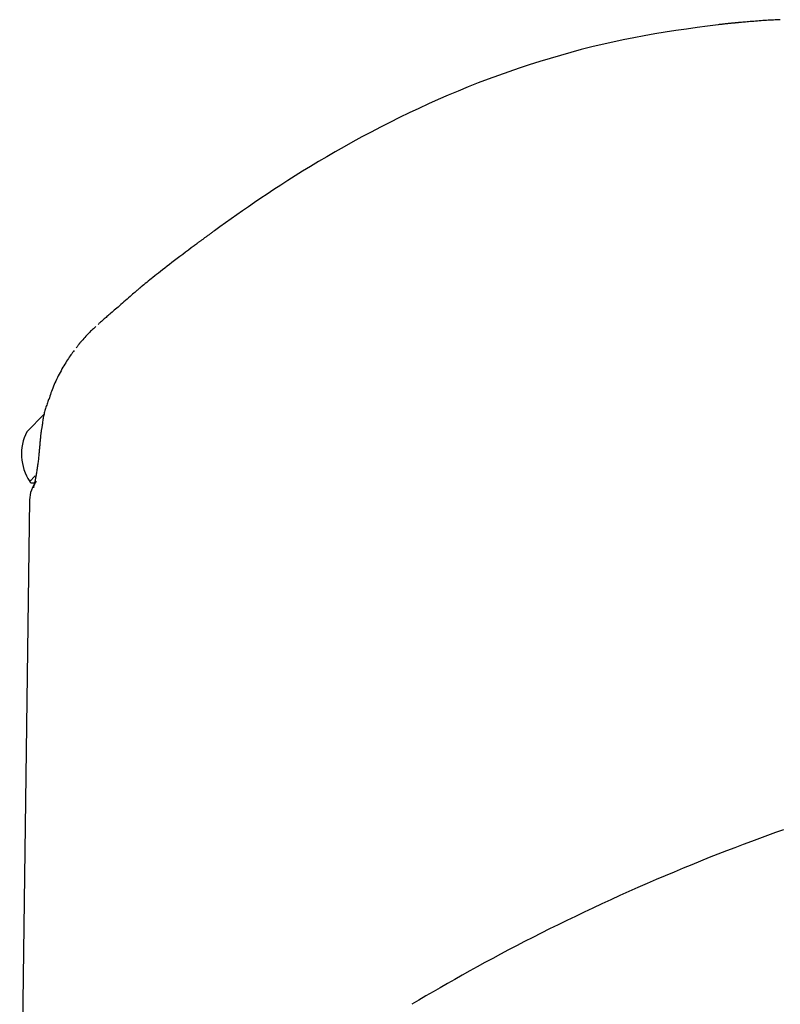
# Model space of a CAD drawing. Extents: x -8039 to 21134, y -2237 to 2803.
# Drawn here: x -4750 to -4658, y 1851 to 1970 of the extents above; entities that cross this region are included whole.
import ezdxf

# ---------------------------------------------------------------- set-up
doc = ezdxf.new("R2010")
doc.units = 0

msp = doc.modelspace()

# ---------------------------------------------------------------- linework, layer by layer
at = {"color": 7, "linetype": 'Continuous'}
for p, q in [((-4747.34, 1922.02), (-4749.5, 1919.86)), ((-4749.15, 1913.85), (-4749.08, 1913.78)), ((-4749.17, 1911.62), (-4750.36, 1820.89))]:
    msp.add_line(p, q, dxfattribs=at)
for points in [[(-4665.79, 1969.17), (-4667.07, 1968.99), (-4668.35, 1968.82), (-4669.63, 1968.64), (-4670.91, 1968.45), (-4672.19, 1968.25), (-4673.46, 1968.05), (-4674.74, 1967.83), (-4676.01, 1967.59), (-4677.29, 1967.33), (-4678.56, 1967.06), (-4679.83, 1966.77), (-4681.09, 1966.47), (-4682.36, 1966.15), (-4683.62, 1965.81), (-4684.89, 1965.45), (-4686.15, 1965.09), (-4687.4, 1964.7), (-4688.66, 1964.31), (-4689.9, 1963.89), (-4691.15, 1963.47), (-4692.39, 1963.03), (-4693.62, 1962.57), (-4694.85, 1962.11), (-4696.07, 1961.63), (-4697.28, 1961.13), (-4698.49, 1960.63), (-4699.68, 1960.11), (-4700.87, 1959.58), (-4702.05, 1959.03), (-4703.22, 1958.48), (-4704.38, 1957.92), (-4705.53, 1957.34), (-4706.67, 1956.76), (-4707.8, 1956.17), (-4708.92, 1955.57), (-4710.02, 1954.97), (-4711.09, 1954.37), (-4712.15, 1953.77), (-4713.18, 1953.17), (-4714.18, 1952.58), (-4715.15, 1951.99), (-4716.1, 1951.42), (-4717.01, 1950.85), (-4717.9, 1950.29), (-4718.75, 1949.74), (-4719.58, 1949.19), (-4720.39, 1948.66), (-4721.17, 1948.14), (-4721.93, 1947.62), (-4722.66, 1947.12), (-4723.38, 1946.62), (-4724.08, 1946.13), (-4724.77, 1945.64), (-4725.45, 1945.16), (-4726.12, 1944.68), (-4726.79, 1944.2)], [(-4663.27, 1969.42), (-4663.29, 1969.42), (-4663.32, 1969.42), (-4663.34, 1969.41), (-4663.36, 1969.41), (-4663.39, 1969.41), (-4663.41, 1969.41), (-4663.44, 1969.41), (-4663.48, 1969.4), (-4663.52, 1969.4), (-4663.56, 1969.4), (-4663.6, 1969.39), (-4663.64, 1969.39), (-4663.69, 1969.38), (-4663.74, 1969.38), (-4663.78, 1969.37), (-4663.83, 1969.37), (-4663.88, 1969.37), (-4663.92, 1969.36), (-4663.97, 1969.36), (-4664.02, 1969.35), (-4664.07, 1969.35), (-4664.13, 1969.34), (-4664.18, 1969.34), (-4664.25, 1969.33), (-4664.32, 1969.32), (-4664.4, 1969.31), (-4664.48, 1969.31), (-4664.56, 1969.3), (-4664.65, 1969.29), (-4664.75, 1969.28), (-4664.84, 1969.27), (-4664.94, 1969.26), (-4665.05, 1969.25), (-4665.15, 1969.24), (-4665.25, 1969.23), (-4665.36, 1969.21), (-4665.47, 1969.2), (-4665.58, 1969.19), (-4665.68, 1969.18), (-4665.79, 1969.17)], [(-4658.27, 1969.77), (-4658.47, 1969.76), (-4658.67, 1969.75), (-4658.88, 1969.74), (-4659.09, 1969.73), (-4659.29, 1969.72), (-4659.5, 1969.71), (-4659.72, 1969.7), (-4659.93, 1969.69), (-4660.15, 1969.67), (-4660.37, 1969.66), (-4660.6, 1969.64), (-4660.82, 1969.62), (-4661.04, 1969.61), (-4661.26, 1969.59), (-4661.48, 1969.57), (-4661.69, 1969.56), (-4661.9, 1969.54), (-4662.1, 1969.52), (-4662.29, 1969.51), (-4662.47, 1969.49), (-4662.64, 1969.48), (-4662.81, 1969.47), (-4662.96, 1969.45), (-4663.1, 1969.44), (-4663.22, 1969.43), (-4663.34, 1969.42), (-4663.44, 1969.41), (-4663.53, 1969.4), (-4663.62, 1969.39), (-4663.71, 1969.38), (-4663.79, 1969.37), (-4663.87, 1969.37)], [(-4726.79, 1944.2), (-4726.86, 1944.15), (-4726.93, 1944.1), (-4727, 1944.05), (-4727.06, 1944), (-4727.13, 1943.94), (-4727.21, 1943.89), (-4727.28, 1943.84), (-4727.35, 1943.79), (-4727.43, 1943.73), (-4727.5, 1943.68), (-4727.58, 1943.62), (-4727.65, 1943.57), (-4727.73, 1943.51), (-4727.81, 1943.45), (-4727.89, 1943.39), (-4727.97, 1943.34), (-4728.05, 1943.28), (-4728.12, 1943.22), (-4728.2, 1943.17), (-4728.28, 1943.11), (-4728.35, 1943.06), (-4728.42, 1943), (-4728.49, 1942.95), (-4728.56, 1942.9), (-4728.62, 1942.86), (-4728.68, 1942.81), (-4728.74, 1942.77), (-4728.79, 1942.73), (-4728.84, 1942.69), (-4728.89, 1942.66), (-4728.93, 1942.63), (-4728.97, 1942.6), (-4729.01, 1942.57), (-4729.04, 1942.54), (-4729.08, 1942.52), (-4729.1, 1942.5), (-4729.13, 1942.48), (-4729.15, 1942.46), (-4729.17, 1942.45), (-4729.19, 1942.44), (-4729.2, 1942.43), (-4729.21, 1942.42), (-4729.22, 1942.42), (-4729.22, 1942.41), (-4729.22, 1942.41), (-4729.23, 1942.41), (-4729.23, 1942.41), (-4729.23, 1942.41)], [(-4729.23, 1942.4), (-4729.58, 1942.14), (-4729.93, 1941.87), (-4730.28, 1941.61), (-4730.62, 1941.35), (-4730.96, 1941.09), (-4731.29, 1940.84), (-4731.61, 1940.6), (-4731.92, 1940.36), (-4732.22, 1940.13), (-4732.51, 1939.91), (-4732.79, 1939.69), (-4733.05, 1939.48), (-4733.31, 1939.28), (-4733.55, 1939.09), (-4733.78, 1938.91), (-4734.01, 1938.73), (-4734.22, 1938.56), (-4734.42, 1938.4), (-4734.61, 1938.25), (-4734.8, 1938.1), (-4734.98, 1937.95), (-4735.15, 1937.81), (-4735.33, 1937.67), (-4735.5, 1937.53)], [(-4735.5, 1937.54), (-4735.51, 1937.53), (-4735.51, 1937.53), (-4735.52, 1937.52), (-4735.52, 1937.52), (-4735.52, 1937.52), (-4735.53, 1937.51), (-4735.53, 1937.51), (-4735.54, 1937.51), (-4735.54, 1937.5), (-4735.55, 1937.5), (-4735.55, 1937.49), (-4735.56, 1937.49), (-4735.56, 1937.48), (-4735.57, 1937.48), (-4735.58, 1937.47), (-4735.59, 1937.46), (-4735.6, 1937.46), (-4735.61, 1937.45), (-4735.62, 1937.44), (-4735.64, 1937.42), (-4735.65, 1937.41), (-4735.67, 1937.4), (-4735.69, 1937.38), (-4735.71, 1937.36), (-4735.73, 1937.34), (-4735.76, 1937.32), (-4735.78, 1937.3), (-4735.82, 1937.27), (-4735.85, 1937.24), (-4735.89, 1937.2), (-4735.93, 1937.17), (-4735.98, 1937.13), (-4736.03, 1937.08), (-4736.09, 1937.03), (-4736.16, 1936.97), (-4736.24, 1936.9), (-4736.32, 1936.83), (-4736.43, 1936.74), (-4736.54, 1936.64), (-4736.68, 1936.52), (-4736.83, 1936.39), (-4736.99, 1936.24), (-4737.17, 1936.09), (-4737.36, 1935.93), (-4737.55, 1935.76), (-4737.74, 1935.59), (-4737.93, 1935.43), (-4738.11, 1935.27), (-4738.29, 1935.12), (-4738.45, 1934.97), (-4738.61, 1934.84), (-4738.76, 1934.7), (-4738.91, 1934.58), (-4739.04, 1934.46), (-4739.18, 1934.34), (-4739.31, 1934.23), (-4739.43, 1934.12), (-4739.56, 1934.01), (-4739.67, 1933.91), (-4739.79, 1933.81), (-4739.9, 1933.71), (-4740.01, 1933.62), (-4740.11, 1933.53), (-4740.2, 1933.45), (-4740.3, 1933.37), (-4740.39, 1933.29), (-4740.47, 1933.21), (-4740.56, 1933.14), (-4740.64, 1933.07), (-4740.72, 1933), (-4740.79, 1932.93), (-4740.87, 1932.87)], [(-4741.12, 1932.62), (-4741.23, 1932.52), (-4741.33, 1932.43), (-4741.44, 1932.34), (-4741.55, 1932.24), (-4741.66, 1932.14), (-4741.77, 1932.03), (-4741.88, 1931.92), (-4742, 1931.81), (-4742.12, 1931.69), (-4742.23, 1931.56), (-4742.36, 1931.43), (-4742.48, 1931.29), (-4742.6, 1931.15), (-4742.73, 1931.01), (-4742.85, 1930.86), (-4742.98, 1930.72)], [(-4743.75, 1929.71), (-4743.85, 1929.58), (-4743.95, 1929.45), (-4744.05, 1929.32), (-4744.15, 1929.18), (-4744.25, 1929.04), (-4744.36, 1928.89), (-4744.46, 1928.74), (-4744.57, 1928.58), (-4744.68, 1928.41), (-4744.79, 1928.23), (-4744.9, 1928.05), (-4745.01, 1927.86), (-4745.12, 1927.67), (-4745.24, 1927.47), (-4745.35, 1927.26), (-4745.46, 1927.05), (-4745.57, 1926.84), (-4745.68, 1926.63), (-4745.79, 1926.42), (-4745.9, 1926.21), (-4746, 1925.99), (-4746.1, 1925.78), (-4746.19, 1925.57), (-4746.28, 1925.37), (-4746.36, 1925.16), (-4746.43, 1924.96), (-4746.51, 1924.76), (-4746.57, 1924.56), (-4746.64, 1924.37), (-4746.7, 1924.17), (-4746.76, 1923.98), (-4746.82, 1923.78)], [(-4742.98, 1930.72), (-4743, 1930.69), (-4743.03, 1930.66), (-4743.06, 1930.63), (-4743.09, 1930.6), (-4743.12, 1930.56), (-4743.15, 1930.52), (-4743.18, 1930.48), (-4743.21, 1930.44), (-4743.25, 1930.39), (-4743.29, 1930.34), (-4743.33, 1930.29), (-4743.37, 1930.23), (-4743.41, 1930.17), (-4743.45, 1930.11), (-4743.49, 1930.05), (-4743.54, 1929.99)], [(-4746.85, 1923.79), (-4746.9, 1923.65), (-4746.95, 1923.52), (-4747, 1923.38), (-4747.04, 1923.24), (-4747.09, 1923.1), (-4747.14, 1922.97), (-4747.18, 1922.83), (-4747.22, 1922.69), (-4747.26, 1922.55), (-4747.3, 1922.42), (-4747.34, 1922.28), (-4747.38, 1922.15), (-4747.41, 1922.01), (-4747.44, 1921.88), (-4747.47, 1921.74), (-4747.5, 1921.61), (-4747.52, 1921.48), (-4747.54, 1921.34), (-4747.56, 1921.21), (-4747.58, 1921.08), (-4747.6, 1920.95), (-4747.61, 1920.82), (-4747.62, 1920.69), (-4747.64, 1920.56)], [(-4747.65, 1920.56), (-4747.67, 1920.48), (-4747.68, 1920.39), (-4747.69, 1920.31), (-4747.71, 1920.22), (-4747.72, 1920.13), (-4747.74, 1920.04), (-4747.75, 1919.95), (-4747.77, 1919.85), (-4747.78, 1919.75), (-4747.79, 1919.65), (-4747.8, 1919.55), (-4747.82, 1919.44), (-4747.83, 1919.33), (-4747.84, 1919.21), (-4747.85, 1919.09), (-4747.87, 1918.97), (-4747.88, 1918.85), (-4747.89, 1918.73), (-4747.9, 1918.6), (-4747.91, 1918.47), (-4747.92, 1918.34), (-4747.93, 1918.21), (-4747.94, 1918.08), (-4747.95, 1917.95)], [(-4747.96, 1917.95), (-4747.97, 1917.8), (-4747.98, 1917.66), (-4747.99, 1917.51), (-4748.01, 1917.36), (-4748.02, 1917.22), (-4748.04, 1917.07), (-4748.05, 1916.93), (-4748.07, 1916.78), (-4748.08, 1916.64), (-4748.1, 1916.5), (-4748.12, 1916.36), (-4748.13, 1916.22), (-4748.15, 1916.08), (-4748.17, 1915.94), (-4748.19, 1915.8), (-4748.21, 1915.67), (-4748.23, 1915.53), (-4748.25, 1915.39), (-4748.28, 1915.25), (-4748.3, 1915.12), (-4748.32, 1914.99), (-4748.34, 1914.86), (-4748.36, 1914.74), (-4748.38, 1914.61), (-4748.4, 1914.5), (-4748.42, 1914.39), (-4748.45, 1914.28), (-4748.46, 1914.17), (-4748.48, 1914.08), (-4748.5, 1913.98), (-4748.52, 1913.89), (-4748.54, 1913.81), (-4748.55, 1913.73), (-4748.57, 1913.65), (-4748.59, 1913.58), (-4748.6, 1913.52), (-4748.61, 1913.46), (-4748.63, 1913.4), (-4748.64, 1913.35), (-4748.65, 1913.31), (-4748.66, 1913.27), (-4748.67, 1913.23), (-4748.67, 1913.2), (-4748.68, 1913.18), (-4748.69, 1913.15), (-4748.69, 1913.14), (-4748.69, 1913.12), (-4748.7, 1913.11), (-4748.7, 1913.1), (-4748.7, 1913.09), (-4748.7, 1913.09), (-4748.7, 1913.09), (-4748.7, 1913.09), (-4748.7, 1913.09), (-4748.7, 1913.1), (-4748.7, 1913.11), (-4748.69, 1913.12), (-4748.69, 1913.13), (-4748.68, 1913.15), (-4748.68, 1913.16), (-4748.67, 1913.18), (-4748.66, 1913.2), (-4748.66, 1913.22), (-4748.65, 1913.24), (-4748.64, 1913.26), (-4748.64, 1913.28), (-4748.63, 1913.3), (-4748.62, 1913.32), (-4748.61, 1913.34), (-4748.6, 1913.36), (-4748.6, 1913.38), (-4748.59, 1913.4), (-4748.58, 1913.42), (-4748.57, 1913.44), (-4748.56, 1913.45), (-4748.55, 1913.47), (-4748.54, 1913.49), (-4748.53, 1913.51), (-4748.52, 1913.52), (-4748.51, 1913.54)], [(-4748.49, 1914.51), (-4748.63, 1914.37), (-4749.02, 1913.98), (-4749.15, 1913.85)], [(-4657.89, 1871.64), (-4658.84, 1871.31), (-4659.8, 1870.96), (-4660.78, 1870.61), (-4661.76, 1870.24), (-4662.76, 1869.87), (-4663.77, 1869.49), (-4664.79, 1869.1), (-4665.82, 1868.7), (-4666.86, 1868.28), (-4667.91, 1867.86), (-4668.97, 1867.43), (-4670.04, 1866.99), (-4671.12, 1866.54), (-4672.21, 1866.09), (-4673.3, 1865.62), (-4674.4, 1865.14), (-4675.5, 1864.66), (-4676.61, 1864.17), (-4677.7, 1863.68), (-4678.8, 1863.18), (-4679.88, 1862.68), (-4680.96, 1862.18), (-4682.03, 1861.68), (-4683.08, 1861.17), (-4684.13, 1860.66), (-4685.17, 1860.16), (-4686.2, 1859.65), (-4687.21, 1859.14), (-4688.22, 1858.63), (-4689.22, 1858.12), (-4690.2, 1857.61), (-4691.17, 1857.1), (-4692.14, 1856.59), (-4693.09, 1856.08), (-4694.03, 1855.57), (-4694.96, 1855.06), (-4695.87, 1854.56), (-4696.78, 1854.05), (-4697.67, 1853.54), (-4698.55, 1853.04), (-4699.43, 1852.53), (-4700.3, 1852.03), (-4701.17, 1851.53), (-4702.03, 1851.02), (-4702.89, 1850.52)]]:
    msp.add_lwpolyline(points, dxfattribs=at)
for centre, radius, start, end in [((-4744.14, 1917.16), 6, 153.2517, 213.4812), ((-4745.17, 1911.47), 4, 142.8708, 178.0068), ((-4748.8, 1914.06), 0.4, 225, 315)]:
    msp.add_arc(centre, radius, start, end, dxfattribs=at)

doc.saveas('drawing.dxf')
